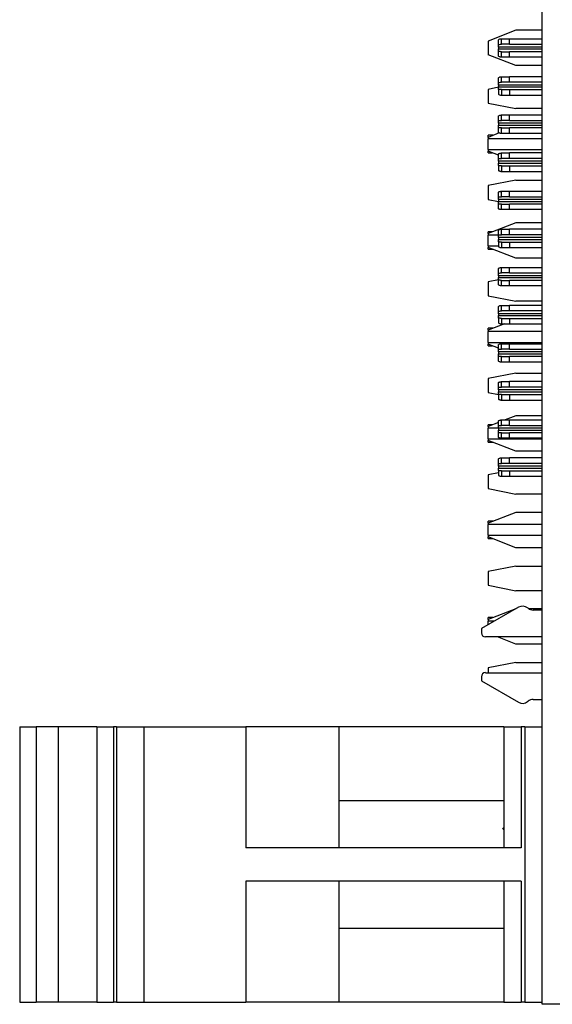
# Model space of a CAD drawing. Extents: x 0.1 to 16.9, y 0.1 to 10.9.
# Drawn here: x 3.2 to 4.4, y 4.3 to 6.4 of the extents above; entities that cross this region are included whole.
import ezdxf

# ---------------------------------------------------------------- set-up
doc = ezdxf.new("R2010")
doc.units = 0
doc.header["$MEASUREMENT"] = 0
doc.layers.get('0').update_dxf_attribs({"linetype": 'CONTINUOUS'})

msp = doc.modelspace()

# ---------------------------------------------------------------- linework, layer by layer
at = {"color": 7, "linetype": 'CONTINUOUS'}
for p, q in [((4.368, 4.2652), (4.368, 9.5152)), ((4.3112, 6.3555), (4.2521, 6.3323)), ((4.368, 6.3555), (4.3112, 6.3555)), ((4.2521, 6.3323), (4.2521, 6.3027)), ((4.274, 6.3247), (4.274, 6.3351)), ((4.274, 6.3194), (4.274, 6.3247)), ((4.274, 6.3194), (4.274, 6.3153)), ((4.2807, 6.3253), (4.2807, 6.3371)), ((4.2807, 6.3371), (4.2976, 6.3371)), ((4.2976, 6.3253), (4.2807, 6.3253)), ((4.2976, 6.3253), (4.2976, 6.3371)), ((4.2976, 6.3371), (4.368, 6.3371)), ((4.2976, 6.3253), (4.368, 6.3253)), ((4.3112, 6.2795), (4.2521, 6.3027)), ((4.274, 6.3101), (4.274, 6.3153)), ((4.274, 6.2996), (4.274, 6.3101)), ((4.2807, 6.2976), (4.2807, 6.3094)), ((4.2807, 6.3094), (4.2976, 6.3094)), ((4.2976, 6.2976), (4.2807, 6.2976)), ((4.2976, 6.2976), (4.2976, 6.3094)), ((4.368, 6.3094), (4.2976, 6.3094)), ((4.368, 6.2976), (4.2976, 6.2976)), ((4.368, 6.2795), (4.3112, 6.2795)), ((4.2807, 6.2438), (4.2807, 6.2557)), ((4.2807, 6.2557), (4.2976, 6.2557)), ((4.2976, 6.2438), (4.2976, 6.2557)), ((4.368, 6.2557), (4.2976, 6.2557)), ((4.274, 6.233), (4.2521, 6.2286)), ((4.274, 6.2432), (4.274, 6.2536)), ((4.274, 6.2379), (4.274, 6.2432)), ((4.274, 6.2379), (4.274, 6.2338)), ((4.274, 6.2286), (4.274, 6.2338)), ((4.2976, 6.2438), (4.2807, 6.2438)), ((4.368, 6.2438), (4.2976, 6.2438)), ((4.2521, 6.2286), (4.2521, 6.1991)), ((4.274, 6.2286), (4.274, 6.2181)), ((4.2807, 6.2279), (4.2807, 6.2161)), ((4.2807, 6.2279), (4.2976, 6.2279)), ((4.2807, 6.2161), (4.2976, 6.2161)), ((4.2976, 6.2279), (4.2976, 6.2161)), ((4.2976, 6.2279), (4.368, 6.2279)), ((4.2976, 6.2161), (4.368, 6.2161)), ((4.2521, 6.1991), (4.3112, 6.1873)), ((4.274, 6.1611), (4.274, 6.1715)), ((4.2807, 6.1618), (4.2807, 6.1736)), ((4.2807, 6.1736), (4.2976, 6.1736)), ((4.2976, 6.1618), (4.2976, 6.1736)), ((4.2976, 6.1736), (4.368, 6.1736)), ((4.368, 6.1873), (4.3112, 6.1873)), ((4.274, 6.1558), (4.274, 6.1611)), ((4.274, 6.1558), (4.274, 6.1517)), ((4.274, 6.1465), (4.274, 6.1517)), ((4.2976, 6.1618), (4.2807, 6.1618)), ((4.2976, 6.1618), (4.368, 6.1618)), ((4.276, 6.135), (4.2521, 6.1256)), ((4.2631, 6.1299), (4.2521, 6.1299)), ((4.2521, 6.1256), (4.2521, 6.1299)), ((4.274, 6.136), (4.274, 6.1465)), ((4.2807, 6.134), (4.2807, 6.1458)), ((4.2807, 6.1458), (4.2976, 6.1458)), ((4.2976, 6.134), (4.2807, 6.134)), ((4.2976, 6.134), (4.2976, 6.1458)), ((4.368, 6.1458), (4.2976, 6.1458)), ((4.368, 6.134), (4.2976, 6.134)), ((4.2521, 6.1256), (4.2521, 6.1227)), ((4.368, 6.1227), (4.2521, 6.1227)), ((4.2521, 6.0996), (4.2521, 6.1227)), ((4.2521, 6.0996), (4.368, 6.0996)), ((4.2521, 6.0996), (4.2521, 6.096)), ((4.274, 6.0874), (4.2521, 6.096)), ((4.2521, 6.0924), (4.2521, 6.096)), ((4.2521, 6.0924), (4.2615, 6.0924)), ((4.274, 6.0796), (4.274, 6.09)), ((4.2807, 6.0803), (4.2807, 6.0921)), ((4.2807, 6.0921), (4.2976, 6.0921)), ((4.2976, 6.0803), (4.2976, 6.0921)), ((4.368, 6.0921), (4.2976, 6.0921)), ((4.274, 6.0744), (4.274, 6.0796)), ((4.274, 6.0744), (4.274, 6.0702)), ((4.274, 6.065), (4.274, 6.0702)), ((4.274, 6.065), (4.274, 6.0545)), ((4.2976, 6.0803), (4.2807, 6.0803)), ((4.2807, 6.0643), (4.2807, 6.0525)), ((4.2807, 6.0643), (4.2976, 6.0643)), ((4.368, 6.0803), (4.2976, 6.0803)), ((4.2976, 6.0643), (4.2976, 6.0525)), ((4.2976, 6.0643), (4.368, 6.0643)), ((4.2807, 6.0525), (4.2976, 6.0525)), ((4.2976, 6.0525), (4.368, 6.0525)), ((4.3112, 6.0337), (4.2521, 6.0219)), ((4.2521, 6.0219), (4.2521, 5.9924)), ((4.3112, 6.0337), (4.368, 6.0337)), ((4.274, 5.9975), (4.274, 6.008)), ((4.2807, 5.9982), (4.2807, 6.01)), ((4.2807, 6.01), (4.2976, 6.01)), ((4.2976, 5.9982), (4.2976, 6.01)), ((4.2976, 6.01), (4.368, 6.01)), ((4.2521, 5.9924), (4.274, 5.988)), ((4.274, 5.9923), (4.274, 5.9975)), ((4.274, 5.9923), (4.274, 5.9881)), ((4.274, 5.9829), (4.274, 5.9881)), ((4.274, 5.9724), (4.274, 5.9829)), ((4.2976, 5.9982), (4.2807, 5.9982)), ((4.2807, 5.9704), (4.2807, 5.9822)), ((4.2807, 5.9822), (4.2976, 5.9822)), ((4.2976, 5.9982), (4.368, 5.9982)), ((4.2976, 5.9704), (4.2976, 5.9822)), ((4.368, 5.9822), (4.2976, 5.9822)), ((4.2976, 5.9704), (4.2807, 5.9704)), ((4.368, 5.9704), (4.2976, 5.9704)), ((4.3112, 5.9421), (4.2521, 5.9189)), ((4.368, 5.9421), (4.3112, 5.9421)), ((4.2623, 5.9229), (4.2521, 5.9229)), ((4.2521, 5.9189), (4.2521, 5.9229)), ((4.2521, 5.9189), (4.2521, 5.9157)), ((4.274, 5.916), (4.274, 5.9265)), ((4.274, 5.9108), (4.274, 5.916)), ((4.2807, 5.9167), (4.2807, 5.9285)), ((4.2807, 5.9285), (4.2976, 5.9285)), ((4.2976, 5.9167), (4.2807, 5.9167)), ((4.2976, 5.9167), (4.2976, 5.9285)), ((4.368, 5.9285), (4.2976, 5.9285)), ((4.368, 5.9167), (4.2976, 5.9167)), ((4.2521, 5.8926), (4.2521, 5.9157)), ((4.274, 5.9157), (4.2521, 5.9157)), ((4.274, 5.9108), (4.274, 5.9066)), ((4.274, 5.9014), (4.274, 5.9066)), ((4.274, 5.9014), (4.274, 5.8909)), ((4.2807, 5.9007), (4.2807, 5.8889)), ((4.2807, 5.9007), (4.2976, 5.9007)), ((4.2976, 5.9007), (4.2976, 5.8889)), ((4.2976, 5.9007), (4.368, 5.9007)), ((4.2521, 5.8926), (4.274, 5.8926)), ((4.2521, 5.8926), (4.2521, 5.8893)), ((4.3112, 5.8661), (4.2521, 5.8893)), ((4.2521, 5.8854), (4.2521, 5.8893)), ((4.2521, 5.8854), (4.2623, 5.8854)), ((4.2807, 5.8889), (4.2976, 5.8889)), ((4.2976, 5.8889), (4.368, 5.8889)), ((4.368, 5.8661), (4.3112, 5.8661)), ((4.274, 5.8339), (4.274, 5.8444)), ((4.274, 5.8287), (4.274, 5.8339)), ((4.2807, 5.8346), (4.2807, 5.8464)), ((4.2807, 5.8464), (4.2976, 5.8464)), ((4.2976, 5.8346), (4.2807, 5.8346)), ((4.2976, 5.8346), (4.2976, 5.8464)), ((4.2976, 5.8464), (4.368, 5.8464)), ((4.2976, 5.8346), (4.368, 5.8346)), ((4.274, 5.8196), (4.2521, 5.8152)), ((4.2521, 5.8152), (4.2521, 5.7857)), ((4.274, 5.8287), (4.274, 5.8246)), ((4.274, 5.8193), (4.274, 5.8246)), ((4.274, 5.8089), (4.274, 5.8193)), ((4.2807, 5.8068), (4.2807, 5.8186)), ((4.2807, 5.8186), (4.2976, 5.8186)), ((4.2976, 5.8068), (4.2976, 5.8186)), ((4.368, 5.8186), (4.2976, 5.8186)), ((4.2976, 5.8068), (4.2807, 5.8068)), ((4.368, 5.8068), (4.2976, 5.8068)), ((4.2521, 5.7857), (4.3112, 5.7739)), ((4.368, 5.7739), (4.3112, 5.7739)), ((4.274, 5.7524), (4.274, 5.7629)), ((4.274, 5.7472), (4.274, 5.7524)), ((4.274, 5.7472), (4.274, 5.7431)), ((4.2807, 5.7531), (4.2807, 5.7649)), ((4.2807, 5.7649), (4.2976, 5.7649)), ((4.2976, 5.7531), (4.2807, 5.7531)), ((4.2976, 5.7531), (4.2976, 5.7649)), ((4.368, 5.7649), (4.2976, 5.7649)), ((4.368, 5.7531), (4.2976, 5.7531)), ((4.274, 5.7378), (4.274, 5.7431)), ((4.274, 5.7378), (4.274, 5.7274)), ((4.2807, 5.7371), (4.2807, 5.7253)), ((4.2807, 5.7371), (4.2976, 5.7371)), ((4.2976, 5.7371), (4.2976, 5.7253)), ((4.2976, 5.7371), (4.368, 5.7371)), ((4.2871, 5.7253), (4.2521, 5.7116)), ((4.2631, 5.7159), (4.2521, 5.7159)), ((4.2521, 5.7116), (4.2521, 5.7159)), ((4.2521, 5.7116), (4.2521, 5.7087)), ((4.2521, 5.6856), (4.2521, 5.7087)), ((4.368, 5.7087), (4.2521, 5.7087)), ((4.2807, 5.7253), (4.2976, 5.7253)), ((4.2976, 5.7253), (4.368, 5.7253)), ((4.2521, 5.6856), (4.368, 5.6856)), ((4.2521, 5.6856), (4.2521, 5.682)), ((4.274, 5.6734), (4.2521, 5.682)), ((4.2521, 5.6784), (4.2521, 5.682)), ((4.2521, 5.6784), (4.2615, 5.6784)), ((4.274, 5.6703), (4.274, 5.6808)), ((4.274, 5.6651), (4.274, 5.6703)), ((4.274, 5.6651), (4.274, 5.661)), ((4.2807, 5.671), (4.2807, 5.6828)), ((4.2807, 5.6828), (4.2976, 5.6828)), ((4.2976, 5.671), (4.2807, 5.671)), ((4.2976, 5.671), (4.2976, 5.6828)), ((4.2976, 5.6828), (4.368, 5.6828)), ((4.2976, 5.671), (4.368, 5.671)), ((4.274, 5.6557), (4.274, 5.661)), ((4.274, 5.6453), (4.274, 5.6557)), ((4.2807, 5.6433), (4.2807, 5.6551)), ((4.2807, 5.6551), (4.2976, 5.6551)), ((4.2976, 5.6433), (4.2807, 5.6433)), ((4.2976, 5.6433), (4.2976, 5.6551)), ((4.368, 5.6551), (4.2976, 5.6551)), ((4.368, 5.6433), (4.2976, 5.6433)), ((4.3112, 5.6197), (4.2521, 5.6079)), ((4.2521, 5.6079), (4.2521, 5.5784)), ((4.274, 5.5888), (4.274, 5.5993)), ((4.2807, 5.5895), (4.2807, 5.6013)), ((4.2807, 5.6013), (4.2976, 5.6013)), ((4.2976, 5.5895), (4.2976, 5.6013)), ((4.368, 5.6013), (4.2976, 5.6013)), ((4.3112, 5.6197), (4.368, 5.6197)), ((4.2521, 5.5784), (4.274, 5.574)), ((4.274, 5.5836), (4.274, 5.5888)), ((4.274, 5.5836), (4.274, 5.5795)), ((4.274, 5.5742), (4.274, 5.5795)), ((4.2976, 5.5895), (4.2807, 5.5895)), ((4.368, 5.5895), (4.2976, 5.5895)), ((4.274, 5.5742), (4.274, 5.5638)), ((4.2807, 5.5736), (4.2807, 5.5618)), ((4.2807, 5.5736), (4.2976, 5.5736)), ((4.2807, 5.5618), (4.2976, 5.5618)), ((4.2976, 5.5736), (4.2976, 5.5618)), ((4.2976, 5.5736), (4.368, 5.5736)), ((4.2976, 5.5618), (4.368, 5.5618)), ((4.274, 5.5067), (4.274, 5.5172)), ((4.2807, 5.5074), (4.2807, 5.5192)), ((4.2807, 5.5192), (4.2976, 5.5192)), ((4.3112, 5.5281), (4.2886, 5.5192)), ((4.2976, 5.5074), (4.2976, 5.5192)), ((4.2976, 5.5192), (4.368, 5.5192)), ((4.368, 5.5281), (4.3112, 5.5281)), ((4.274, 5.5135), (4.2521, 5.5049)), ((4.2623, 5.5089), (4.2521, 5.5089)), ((4.2521, 5.5049), (4.2521, 5.5089)), ((4.2521, 5.5049), (4.2521, 5.5017)), ((4.2521, 5.4786), (4.2521, 5.5017)), ((4.274, 5.5017), (4.2521, 5.5017)), ((4.274, 5.5015), (4.274, 5.5067)), ((4.274, 5.5015), (4.274, 5.4974)), ((4.274, 5.4922), (4.274, 5.4974)), ((4.2976, 5.5074), (4.2807, 5.5074)), ((4.2976, 5.5074), (4.368, 5.5074)), ((4.2521, 5.4786), (4.368, 5.4786)), ((4.2521, 5.4786), (4.2521, 5.4753)), ((4.3112, 5.4521), (4.2521, 5.4753)), ((4.2521, 5.4714), (4.2521, 5.4753)), ((4.274, 5.4817), (4.274, 5.4922)), ((4.2807, 5.4797), (4.2807, 5.4915)), ((4.2807, 5.4915), (4.2976, 5.4915)), ((4.2976, 5.4797), (4.2807, 5.4797)), ((4.2976, 5.4797), (4.2976, 5.4915)), ((4.368, 5.4915), (4.2976, 5.4915)), ((4.368, 5.4797), (4.2976, 5.4797)), ((4.2521, 5.4714), (4.2623, 5.4714)), ((4.368, 5.4521), (4.3112, 5.4521)), ((4.274, 5.4253), (4.274, 5.4357)), ((4.2807, 5.4259), (4.2807, 5.4377)), ((4.2807, 5.4377), (4.2976, 5.4377)), ((4.2976, 5.4259), (4.2976, 5.4377)), ((4.368, 5.4377), (4.2976, 5.4377)), ((4.274, 5.42), (4.274, 5.4253)), ((4.274, 5.42), (4.274, 5.4159)), ((4.274, 5.4107), (4.274, 5.4159)), ((4.274, 5.4107), (4.274, 5.4002)), ((4.2976, 5.4259), (4.2807, 5.4259)), ((4.2807, 5.41), (4.2807, 5.3982)), ((4.2807, 5.41), (4.2976, 5.41)), ((4.368, 5.4259), (4.2976, 5.4259)), ((4.2976, 5.41), (4.2976, 5.3982)), ((4.2976, 5.41), (4.368, 5.41)), ((4.274, 5.4056), (4.2521, 5.4012)), ((4.2521, 5.4012), (4.2521, 5.3717)), ((4.2807, 5.3982), (4.2976, 5.3982)), ((4.2976, 5.3982), (4.368, 5.3982)), ((4.2521, 5.3717), (4.3112, 5.3599)), ((4.368, 5.3599), (4.3112, 5.3599)), ((4.3112, 5.3208), (4.2521, 5.2976)), ((4.368, 5.3208), (4.3112, 5.3208)), ((4.2631, 5.3019), (4.2521, 5.3019)), ((4.2521, 5.2976), (4.2521, 5.3019)), ((4.2521, 5.2976), (4.2521, 5.2947)), ((4.368, 5.2947), (4.2521, 5.2947)), ((4.2521, 5.2716), (4.2521, 5.2947)), ((4.2521, 5.2716), (4.368, 5.2716)), ((4.2521, 5.2716), (4.2521, 5.268)), ((4.3112, 5.2448), (4.2521, 5.268)), ((4.2521, 5.2644), (4.2521, 5.268)), ((4.2521, 5.2644), (4.2615, 5.2644)), ((4.368, 5.2448), (4.3112, 5.2448)), ((4.3112, 5.2057), (4.2521, 5.1939)), ((4.3112, 5.2057), (4.368, 5.2057)), ((4.2521, 5.1939), (4.2521, 5.1644)), ((4.2521, 5.1644), (4.3112, 5.1526)), ((4.368, 5.1526), (4.3112, 5.1526)), ((4.317, 5.1171), (4.2376, 5.0713)), ((4.3112, 5.1141), (4.2521, 5.0909)), ((4.3118, 5.1141), (4.3112, 5.1141)), ((4.3377, 5.115), (4.3368, 5.1157)), ((4.368, 5.1141), (4.3389, 5.1141)), ((4.2623, 5.0949), (4.2521, 5.0949)), ((4.2521, 5.0909), (4.2521, 5.0949)), ((4.368, 5.1112), (4.3487, 5.1112)), ((4.2376, 5.0713), (4.2376, 5.0624)), ((4.2521, 5.0909), (4.2521, 5.0877)), ((4.266, 5.0877), (4.2521, 5.0877)), ((4.2521, 5.0797), (4.2521, 5.0877)), ((4.368, 5.0536), (4.2465, 5.0536)), ((4.3112, 5.0381), (4.2719, 5.0536)), ((4.368, 5.0381), (4.3112, 5.0381)), ((4.3112, 4.999), (4.2521, 4.9872)), ((4.2521, 4.9872), (4.2521, 4.9768)), ((4.3112, 4.999), (4.368, 4.999)), ((4.2376, 4.968), (4.2376, 4.9591)), ((4.2465, 4.9768), (4.368, 4.9768)), ((4.2376, 4.9591), (4.317, 4.9133)), ((4.3368, 4.9147), (4.3377, 4.9154)), ((4.3487, 4.9192), (4.368, 4.9192)), ((3.247, 4.8605), (3.247, 4.2699)), ((3.247, 4.8605), (3.2825, 4.8605)), ((3.2825, 4.8605), (3.2825, 4.2699)), ((3.3298, 4.8605), (3.2825, 4.8605)), ((3.3298, 4.8605), (3.3298, 4.2699)), ((3.4127, 4.8605), (3.3298, 4.8605)), ((3.4127, 4.8605), (3.4127, 4.2699)), ((3.4127, 4.8605), (3.4481, 4.8605)), ((3.4481, 4.8605), (3.4481, 4.2699)), ((3.4545, 4.8605), (3.4481, 4.8605)), ((3.4545, 4.8605), (3.4545, 4.2699)), ((3.4545, 4.8605), (3.5132, 4.8605)), ((3.5132, 4.8605), (3.5132, 4.2699)), ((3.5132, 4.8605), (3.7323, 4.8605)), ((3.7323, 4.8605), (3.7323, 4.6012)), ((3.9315, 4.8605), (3.7323, 4.8605)), ((3.9315, 4.8605), (3.9315, 4.6012)), ((4.2855, 4.8605), (3.9315, 4.8605)), ((4.2855, 4.8605), (4.2855, 4.6012)), ((4.2855, 4.8605), (4.323, 4.8605)), ((4.323, 4.8605), (4.323, 4.6012)), ((4.3305, 4.8605), (4.323, 4.8605)), ((4.3305, 4.8605), (4.3305, 4.2699)), ((4.3305, 4.8605), (4.368, 4.8605)), ((4.2855, 4.7018), (3.9315, 4.7018)), ((4.2855, 4.6405), (4.2834, 4.644)), ((4.323, 4.6012), (3.7323, 4.6012)), ((3.7323, 4.5292), (3.7323, 4.2699)), ((4.323, 4.5292), (3.7323, 4.5292)), ((3.9315, 4.5292), (3.9315, 4.2699)), ((4.2855, 4.5292), (4.2855, 4.2699)), ((4.323, 4.5292), (4.323, 4.2699)), ((3.9315, 4.4286), (4.2855, 4.4286)), ((3.247, 4.2699), (3.2825, 4.2699)), ((3.3298, 4.2699), (3.2825, 4.2699)), ((3.4127, 4.2699), (3.3298, 4.2699)), ((3.4127, 4.2699), (3.4481, 4.2699)), ((3.4545, 4.2699), (3.4481, 4.2699)), ((3.4545, 4.2699), (3.5132, 4.2699)), ((3.5132, 4.2699), (3.7323, 4.2699)), ((3.9315, 4.2699), (3.7323, 4.2699)), ((4.2855, 4.2699), (3.9315, 4.2699)), ((4.2855, 4.2699), (4.323, 4.2699)), ((4.3305, 4.2699), (4.323, 4.2699)), ((4.3305, 4.2699), (4.368, 4.2699)), ((4.4618, 4.2652), (4.368, 4.2652))]:
    msp.add_line(p, q, dxfattribs=at)
at = {"color": 8, "linetype": 'CONTINUOUS'}
for p, q in [((4.368, 6.3194), (4.274, 6.3194)), ((4.274, 6.3153), (4.368, 6.3153)), ((4.368, 6.2379), (4.274, 6.2379)), ((4.274, 6.2338), (4.368, 6.2338)), ((4.368, 6.1558), (4.274, 6.1558)), ((4.274, 6.1517), (4.368, 6.1517)), ((4.368, 6.0744), (4.274, 6.0744)), ((4.274, 6.0702), (4.368, 6.0702)), ((4.368, 5.9923), (4.274, 5.9923)), ((4.274, 5.9881), (4.368, 5.9881)), ((4.368, 5.9108), (4.274, 5.9108)), ((4.274, 5.9066), (4.368, 5.9066)), ((4.368, 5.8287), (4.274, 5.8287)), ((4.274, 5.8246), (4.368, 5.8246)), ((4.368, 5.7472), (4.274, 5.7472)), ((4.274, 5.7431), (4.368, 5.7431)), ((4.368, 5.6651), (4.274, 5.6651)), ((4.274, 5.661), (4.368, 5.661)), ((4.368, 5.5836), (4.274, 5.5836)), ((4.274, 5.5795), (4.368, 5.5795)), ((4.368, 5.5015), (4.274, 5.5015)), ((4.274, 5.4974), (4.368, 5.4974)), ((4.368, 5.42), (4.274, 5.42)), ((4.274, 5.4159), (4.368, 5.4159))]:
    msp.add_line(p, q, dxfattribs=at)
at = {"color": 7, "linetype": 'CONTINUOUS'}
for centre, radius, start, end in [((4.3258, 5.1018), 0.0177, 51.7997, 120), ((4.3487, 5.1289), 0.0177, 231.7997, 270), ((4.2465, 5.0624), 0.00886, 180, 270), ((4.2465, 4.968), 0.00886, 90, 180), ((4.3258, 4.9286), 0.0177, 240, 308.2003), ((4.3487, 4.9015), 0.0177, 90, 128.2003)]:
    msp.add_arc(centre, radius, start, end, dxfattribs=at)
for points, knots in [([(4.274, 6.3351), (4.2747, 6.3355), (4.2761, 6.3363), (4.2784, 6.337), (4.2799, 6.3371), (4.2807, 6.3371)], [0, 0, 0, 0, 0.320581, 0.657549, 1, 1, 1, 1]), ([(4.274, 6.3247), (4.2749, 6.3248), (4.2771, 6.3252), (4.2794, 6.3253), (4.2807, 6.3253)], [0, 0, 0, 0, 0.404915, 1, 1, 1, 1]), ([(4.2807, 6.3094), (4.2798, 6.3094), (4.2782, 6.3094), (4.276, 6.3097), (4.2747, 6.3099), (4.274, 6.3101)], [0, 0, 0, 0, 0.404612, 0.701864, 1, 1, 1, 1]), ([(4.2807, 6.2976), (4.28, 6.2976), (4.2785, 6.2977), (4.2762, 6.2984), (4.2747, 6.2992), (4.274, 6.2996)], [0, 0, 0, 0, 0.320649, 0.657408, 1, 1, 1, 1]), ([(4.274, 6.2536), (4.2747, 6.254), (4.2762, 6.2549), (4.2784, 6.2555), (4.2799, 6.2556), (4.2807, 6.2557)], [0, 0, 0, 0, 0.335766, 0.665227, 1, 1, 1, 1]), ([(4.274, 6.2432), (4.2749, 6.2433), (4.2771, 6.2437), (4.2794, 6.2438), (4.2807, 6.2438)], [0, 0, 0, 0, 0.405022, 1, 1, 1, 1]), ([(4.2807, 6.2279), (4.2798, 6.2279), (4.2782, 6.228), (4.276, 6.2282), (4.2747, 6.2284), (4.274, 6.2286)], [0, 0, 0, 0, 0.404721, 0.701738, 1, 1, 1, 1]), ([(4.274, 6.2181), (4.2747, 6.2177), (4.2762, 6.2169), (4.2784, 6.2162), (4.2799, 6.2161), (4.2807, 6.2161)], [0, 0, 0, 0, 0.336085, 0.665266, 1, 1, 1, 1]), ([(4.274, 6.1715), (4.2747, 6.1719), (4.2761, 6.1727), (4.2784, 6.1734), (4.2799, 6.1735), (4.2807, 6.1736)], [0, 0, 0, 0, 0.320625, 0.657556, 1, 1, 1, 1]), ([(4.274, 6.1611), (4.2749, 6.1612), (4.2771, 6.1617), (4.2794, 6.1617), (4.2807, 6.1618)], [0, 0, 0, 0, 0.40491, 1, 1, 1, 1]), ([(4.2807, 6.1458), (4.2798, 6.1458), (4.2782, 6.1459), (4.276, 6.1461), (4.2747, 6.1464), (4.274, 6.1465)], [0, 0, 0, 0, 0.404612, 0.701864, 1, 1, 1, 1]), ([(4.2807, 6.134), (4.28, 6.134), (4.2785, 6.1341), (4.2762, 6.1348), (4.2747, 6.1356), (4.274, 6.136)], [0, 0, 0, 0, 0.320633, 0.657375, 1, 1, 1, 1]), ([(4.274, 6.09), (4.2747, 6.0905), (4.2762, 6.0913), (4.2784, 6.0919), (4.2799, 6.092), (4.2807, 6.0921)], [0, 0, 0, 0, 0.335733, 0.66521, 1, 1, 1, 1]), ([(4.274, 6.0796), (4.2749, 6.0798), (4.2771, 6.0802), (4.2794, 6.0802), (4.2807, 6.0803)], [0, 0, 0, 0, 0.405022, 1, 1, 1, 1]), ([(4.2807, 6.0643), (4.2798, 6.0643), (4.2782, 6.0644), (4.276, 6.0646), (4.2747, 6.0649), (4.274, 6.065)], [0, 0, 0, 0, 0.404721, 0.701738, 1, 1, 1, 1]), ([(4.274, 6.0545), (4.2747, 6.0541), (4.2762, 6.0533), (4.2784, 6.0526), (4.2799, 6.0525), (4.2807, 6.0525)], [0, 0, 0, 0, 0.3361184, 0.665283, 1, 1, 1, 1]), ([(4.274, 6.008), (4.2747, 6.0084), (4.2761, 6.0092), (4.2784, 6.0098), (4.2799, 6.0099), (4.2807, 6.01)], [0, 0, 0, 0, 0.320622, 0.657549, 1, 1, 1, 1]), ([(4.274, 5.9975), (4.2749, 5.9977), (4.2771, 5.9981), (4.2794, 5.9981), (4.2807, 5.9982)], [0, 0, 0, 0, 0.404888, 1, 1, 1, 1]), ([(4.2807, 5.9822), (4.2798, 5.9822), (4.2782, 5.9823), (4.276, 5.9825), (4.2747, 5.9828), (4.274, 5.9829)], [0, 0, 0, 0, 0.404612, 0.701864, 1, 1, 1, 1]), ([(4.2807, 5.9704), (4.28, 5.9705), (4.2785, 5.9705), (4.2762, 5.9712), (4.2747, 5.972), (4.274, 5.9724)], [0, 0, 0, 0, 0.320633, 0.657375, 1, 1, 1, 1]), ([(4.274, 5.9265), (4.2747, 5.9269), (4.2762, 5.9277), (4.2784, 5.9284), (4.2799, 5.9284), (4.2807, 5.9285)], [0, 0, 0, 0, 0.33573, 0.665203, 1, 1, 1, 1]), ([(4.274, 5.916), (4.2749, 5.9162), (4.2771, 5.9166), (4.2794, 5.9166), (4.2807, 5.9167)], [0, 0, 0, 0, 0.405017, 1, 1, 1, 1]), ([(4.2807, 5.9007), (4.2798, 5.9008), (4.2782, 5.9008), (4.276, 5.901), (4.2747, 5.9013), (4.274, 5.9014)], [0, 0, 0, 0, 0.404721, 0.701738, 1, 1, 1, 1]), ([(4.274, 5.8909), (4.2747, 5.8905), (4.2762, 5.8897), (4.2784, 5.8891), (4.2799, 5.889), (4.2807, 5.8889)], [0, 0, 0, 0, 0.336125, 0.665266, 1, 1, 1, 1]), ([(4.274, 5.8444), (4.2747, 5.8448), (4.2761, 5.8456), (4.2784, 5.8463), (4.2799, 5.8464), (4.2807, 5.8464)], [0, 0, 0, 0, 0.320622, 0.657549, 1, 1, 1, 1]), ([(4.274, 5.8339), (4.2749, 5.8341), (4.2771, 5.8345), (4.2794, 5.8346), (4.2807, 5.8346)], [0, 0, 0, 0, 0.404888, 1, 1, 1, 1]), ([(4.2807, 5.8186), (4.2798, 5.8187), (4.2782, 5.8187), (4.276, 5.8189), (4.2747, 5.8192), (4.274, 5.8193)], [0, 0, 0, 0, 0.404611, 0.701832, 1, 1, 1, 1]), ([(4.2807, 5.8068), (4.28, 5.8069), (4.2785, 5.807), (4.2762, 5.8076), (4.2747, 5.8084), (4.274, 5.8089)], [0, 0, 0, 0, 0.320649, 0.657368, 1, 1, 1, 1]), ([(4.274, 5.7629), (4.2747, 5.7633), (4.2762, 5.7641), (4.2784, 5.7648), (4.2799, 5.7649), (4.2807, 5.7649)], [0, 0, 0, 0, 0.33573, 0.665203, 1, 1, 1, 1]), ([(4.274, 5.7524), (4.2749, 5.7526), (4.2771, 5.753), (4.2794, 5.7531), (4.2807, 5.7531)], [0, 0, 0, 0, 0.404996, 1, 1, 1, 1]), ([(4.2807, 5.7371), (4.2798, 5.7372), (4.2782, 5.7372), (4.276, 5.7374), (4.2747, 5.7377), (4.274, 5.7378)], [0, 0, 0, 0, 0.404736, 0.701733, 1, 1, 1, 1]), ([(4.274, 5.7274), (4.2747, 5.727), (4.2762, 5.7261), (4.2784, 5.7255), (4.2799, 5.7254), (4.2807, 5.7253)], [0, 0, 0, 0, 0.336125, 0.665266, 1, 1, 1, 1]), ([(4.274, 5.6808), (4.2747, 5.6812), (4.2761, 5.682), (4.2784, 5.6827), (4.2799, 5.6828), (4.2807, 5.6828)], [0, 0, 0, 0, 0.3206154, 0.6575661, 1, 1, 1, 1]), ([(4.274, 5.6703), (4.2749, 5.6705), (4.2771, 5.6709), (4.2794, 5.671), (4.2807, 5.671)], [0, 0, 0, 0, 0.404915, 1, 1, 1, 1]), ([(4.2807, 5.6551), (4.2798, 5.6551), (4.2782, 5.6551), (4.276, 5.6554), (4.2747, 5.6556), (4.274, 5.6557)], [0, 0, 0, 0, 0.404612, 0.701864, 1, 1, 1, 1]), ([(4.2807, 5.6433), (4.28, 5.6433), (4.2785, 5.6434), (4.2762, 5.644), (4.2747, 5.6449), (4.274, 5.6453)], [0, 0, 0, 0, 0.320649, 0.657408, 1, 1, 1, 1]), ([(4.274, 5.5993), (4.2747, 5.5997), (4.2762, 5.6005), (4.2784, 5.6012), (4.2799, 5.6013), (4.2807, 5.6013)], [0, 0, 0, 0, 0.335773, 0.66521, 1, 1, 1, 1]), ([(4.274, 5.5888), (4.2749, 5.589), (4.2771, 5.5894), (4.2794, 5.5895), (4.2807, 5.5895)], [0, 0, 0, 0, 0.405022, 1, 1, 1, 1]), ([(4.2807, 5.5736), (4.2798, 5.5736), (4.2782, 5.5736), (4.276, 5.5739), (4.2747, 5.5741), (4.274, 5.5742)], [0, 0, 0, 0, 0.404726, 0.70174, 1, 1, 1, 1]), ([(4.274, 5.5638), (4.2747, 5.5634), (4.2762, 5.5626), (4.2784, 5.5619), (4.2799, 5.5618), (4.2807, 5.5618)], [0, 0, 0, 0, 0.336128, 0.665273, 1, 1, 1, 1]), ([(4.274, 5.5172), (4.2747, 5.5176), (4.2761, 5.5184), (4.2784, 5.5191), (4.2799, 5.5192), (4.2807, 5.5192)], [0, 0, 0, 0, 0.320625, 0.657556, 1, 1, 1, 1]), ([(4.274, 5.5067), (4.2749, 5.5069), (4.2771, 5.5073), (4.2794, 5.5074), (4.2807, 5.5074)], [0, 0, 0, 0, 0.404915, 1, 1, 1, 1]), ([(4.2807, 5.4915), (4.2798, 5.4915), (4.2782, 5.4915), (4.276, 5.4918), (4.2747, 5.492), (4.274, 5.4922)], [0, 0, 0, 0, 0.404612, 0.701864, 1, 1, 1, 1]), ([(4.2807, 5.4797), (4.28, 5.4797), (4.2785, 5.4798), (4.2762, 5.4804), (4.2747, 5.4813), (4.274, 5.4817)], [0, 0, 0, 0, 0.320633, 0.657375, 1, 1, 1, 1]), ([(4.274, 5.4357), (4.2747, 5.4361), (4.2762, 5.4369), (4.2784, 5.4376), (4.2799, 5.4377), (4.2807, 5.4377)], [0, 0, 0, 0, 0.335733, 0.66521, 1, 1, 1, 1]), ([(4.274, 5.4253), (4.2749, 5.4254), (4.2771, 5.4258), (4.2794, 5.4259), (4.2807, 5.4259)], [0, 0, 0, 0, 0.405022, 1, 1, 1, 1]), ([(4.2807, 5.41), (4.2798, 5.41), (4.2782, 5.41), (4.276, 5.4103), (4.2747, 5.4105), (4.274, 5.4107)], [0, 0, 0, 0, 0.404721, 0.701738, 1, 1, 1, 1]), ([(4.274, 5.4002), (4.2747, 5.3998), (4.2762, 5.399), (4.2784, 5.3983), (4.2799, 5.3982), (4.2807, 5.3982)], [0, 0, 0, 0, 0.336085, 0.665266, 1, 1, 1, 1])]:
    msp.add_open_spline(points, degree=3, knots=knots, dxfattribs=at)

doc.saveas('drawing.dxf')
